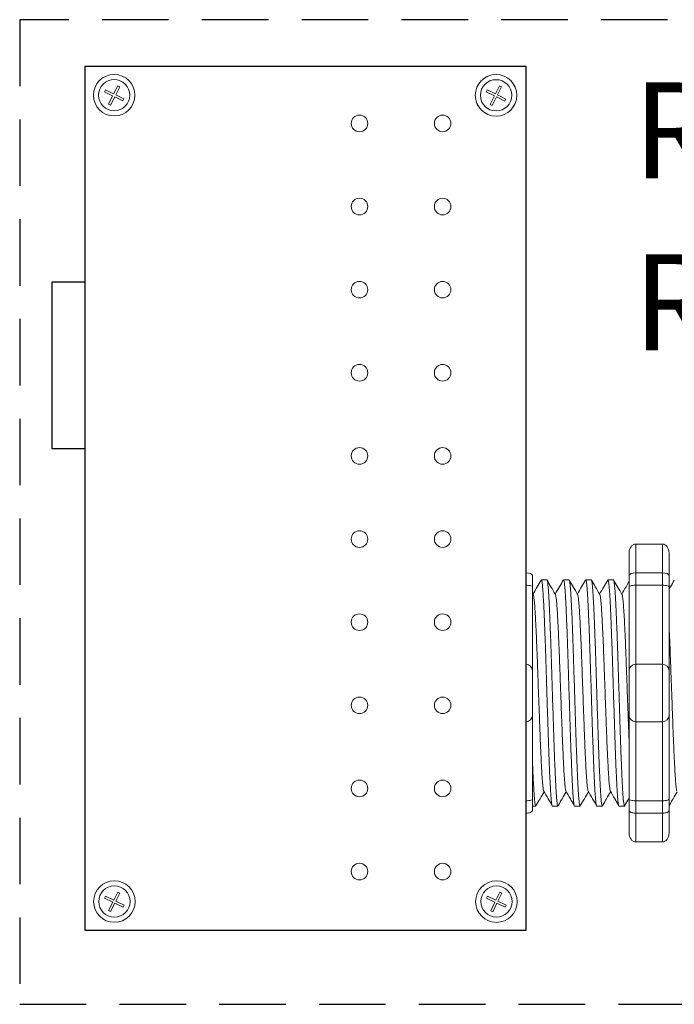
# Model space of a CAD drawing. Units: inches. Extents: x 48 to 467, y 148 to 1128.
# Drawn here: x 99 to 102, y 1074 to 1078 of the extents above; entities that cross this region are included whole.
import ezdxf

# ---------------------------------------------------------------- set-up
doc = ezdxf.new("R2010")
doc.units = ezdxf.units.IN
doc.header["$MEASUREMENT"] = 0
doc.linetypes.add('HIDDEN', pattern=[0.375, 0.25, -0.125])
for name, color, linetype in [('1', 7, 'Continuous'), ('Rev B', 7, 'Continuous'), ('TXT', 7, 'Continuous')]:
    doc.layers.add(name, color=color, linetype=linetype)
doc.styles.add('SIMPLEX', font='SIMPLEX')

msp = doc.modelspace()

# ---------------------------------------------------------------- linework, layer by layer
at = {"color": 0, "lineweight": 5}
for p, q in [((99.7156, 1077.6372), (99.7307, 1077.6674)), ((99.7232, 1077.6334), (99.7383, 1077.6636)), ((99.7383, 1077.6636), (99.7307, 1077.6674)), ((101.1508, 1077.6368), (101.1659, 1077.667)), ((101.1584, 1077.6331), (101.1735, 1077.6633)), ((101.1735, 1077.6633), (101.1659, 1077.667)), ((99.6806, 1077.6453), (99.6844, 1077.6528)), ((99.6806, 1077.6453), (99.7118, 1077.6297)), ((99.6844, 1077.6528), (99.7156, 1077.6372)), ((99.696, 1077.598), (99.7118, 1077.6297)), ((99.7035, 1077.5942), (99.7194, 1077.6259)), ((99.7194, 1077.6259), (99.7501, 1077.6105)), ((99.7232, 1077.6334), (99.7538, 1077.6181)), ((99.7501, 1077.6105), (99.7538, 1077.6181)), ((101.1158, 1077.6449), (101.1196, 1077.6524)), ((101.1158, 1077.6449), (101.147, 1077.6293)), ((101.1196, 1077.6524), (101.1508, 1077.6368)), ((101.1312, 1077.5976), (101.147, 1077.6293)), ((101.1387, 1077.5938), (101.1546, 1077.6255)), ((101.1546, 1077.6255), (101.1853, 1077.6102)), ((101.1584, 1077.6331), (101.1891, 1077.6177)), ((101.1853, 1077.6102), (101.1891, 1077.6177)), ((99.7035, 1077.5942), (99.696, 1077.598)), ((101.1387, 1077.5938), (101.1312, 1077.5976)), ((99.6814, 1074.6142), (99.6852, 1074.6217)), ((99.6852, 1074.6217), (99.7164, 1074.6061)), ((99.7164, 1074.6061), (99.7315, 1074.6363)), ((99.7239, 1074.6023), (99.739, 1074.6325)), ((99.739, 1074.6325), (99.7315, 1074.6363)), ((101.1173, 1074.614), (101.1211, 1074.6215)), ((101.1211, 1074.6215), (101.1523, 1074.6059)), ((101.1523, 1074.6059), (101.1674, 1074.6361)), ((101.1598, 1074.6021), (101.1749, 1074.6323)), ((101.1749, 1074.6323), (101.1674, 1074.6361)), ((99.6814, 1074.6142), (99.7126, 1074.5985)), ((99.6968, 1074.5668), (99.7126, 1074.5985)), ((99.7043, 1074.5631), (99.7202, 1074.5948)), ((99.7202, 1074.5948), (99.7508, 1074.5794)), ((99.7239, 1074.6023), (99.7546, 1074.587)), ((99.7508, 1074.5794), (99.7546, 1074.587)), ((101.1173, 1074.614), (101.1485, 1074.5984)), ((101.1327, 1074.5667), (101.1485, 1074.5984)), ((101.1402, 1074.5629), (101.1561, 1074.5946)), ((101.1561, 1074.5946), (101.1868, 1074.5793)), ((101.1598, 1074.6021), (101.1905, 1074.5868)), ((101.1868, 1074.5793), (101.1905, 1074.5868)), ((99.7043, 1074.5631), (99.6968, 1074.5668)), ((101.1402, 1074.5629), (101.1327, 1074.5667))]:
    msp.add_line(p, q, dxfattribs=at)
at = {"lineweight": 15}
for p, q in [((101.2645, 1075.8365), (101.2645, 1075.945)), ((101.2645, 1075.8365), (101.2645, 1075.945)), ((101.2645, 1075.7902), (101.2645, 1075.8365)), ((101.2645, 1075.7902), (101.2645, 1075.8365)), ((101.2645, 1075.4935), (101.2645, 1075.7902)), ((101.2645, 1075.4935), (101.2645, 1075.7902)), ((101.2645, 1075.2766), (101.2645, 1075.4935)), ((101.2645, 1075.2766), (101.2645, 1075.4935)), ((101.2645, 1074.9798), (101.2645, 1075.2766)), ((101.2645, 1074.9798), (101.2645, 1075.2766)), ((101.2645, 1074.9335), (101.2645, 1074.9798)), ((101.2645, 1074.9335), (101.2645, 1074.9798)), ((101.2645, 1074.8251), (101.2645, 1074.9335)), ((101.2645, 1074.8251), (101.2645, 1074.9335))]:
    msp.add_line(p, q, dxfattribs=at)
at = {"lineweight": 18}
for p, q in [((101.6776, 1075.945), (101.7778, 1075.945)), ((101.6776, 1075.8365), (101.6776, 1075.945)), ((101.7778, 1075.8365), (101.7778, 1075.945)), ((101.6526, 1075.9108), (101.6526, 1075.8273)), ((101.8028, 1075.9108), (101.8028, 1075.8273)), ((101.6776, 1075.8365), (101.7778, 1075.8365)), ((101.6776, 1075.7902), (101.6776, 1075.8365)), ((101.7778, 1075.7902), (101.7778, 1075.8365)), ((101.6776, 1075.7902), (101.7778, 1075.7902)), ((101.6776, 1075.4935), (101.6776, 1075.7902)), ((101.7778, 1075.4935), (101.7778, 1075.7902)), ((101.6776, 1075.4935), (101.7778, 1075.4935)), ((101.6776, 1075.2766), (101.6776, 1075.4935)), ((101.7778, 1075.2766), (101.7778, 1075.4935)), ((101.6776, 1075.2766), (101.7778, 1075.2766)), ((101.6776, 1074.9798), (101.6776, 1075.2766)), ((101.7778, 1074.9798), (101.7778, 1075.2766)), ((101.6776, 1074.9798), (101.7778, 1074.9798)), ((101.6776, 1074.9335), (101.6776, 1074.9798)), ((101.7778, 1074.9335), (101.7778, 1074.9798)), ((101.6526, 1074.9427), (101.6526, 1074.8593)), ((101.6776, 1074.9335), (101.7778, 1074.9335)), ((101.6776, 1074.8251), (101.6776, 1074.9335)), ((101.7778, 1074.8251), (101.7778, 1074.9335)), ((101.8028, 1074.9427), (101.8028, 1074.8593)), ((101.6776, 1074.8251), (101.7778, 1074.8251))]:
    msp.add_line(p, q, dxfattribs=at)
at = {"lineweight": 5}
for p, q in [((101.2896, 1075.8273), (101.2896, 1075.7847)), ((101.2896, 1075.8273), (101.2896, 1075.7847)), ((101.3436, 1075.8105), (101.3229, 1075.8105)), ((101.3436, 1075.8105), (101.3229, 1075.8105)), ((101.4271, 1075.8105), (101.4063, 1075.8105)), ((101.4271, 1075.8105), (101.4063, 1075.8105)), ((101.5105, 1075.8105), (101.4897, 1075.8105)), ((101.5939, 1075.8105), (101.5732, 1075.8105)), ((101.2896, 1074.9854), (101.2896, 1074.9427)), ((101.2896, 1074.9854), (101.2896, 1074.9427)), ((101.2896, 1074.9596), (101.3019, 1074.9596)), ((101.2896, 1074.9596), (101.3019, 1074.9596)), ((101.3646, 1074.9596), (101.3854, 1074.9596)), ((101.3646, 1074.9596), (101.3854, 1074.9596)), ((101.448, 1074.9596), (101.4688, 1074.9596)), ((101.5314, 1074.9596), (101.5522, 1074.9596)), ((101.6149, 1074.9596), (101.6356, 1074.9596))]:
    msp.add_line(p, q, dxfattribs=at)
at = {"color": 7, "linetype": 'Continuous', "lineweight": 5}
for p, q in [((101.2896, 1075.7847), (101.2896, 1075.4684)), ((101.2896, 1075.7847), (101.2896, 1075.4684)), ((101.2896, 1075.4684), (101.2896, 1075.3016)), ((101.2896, 1075.4684), (101.2896, 1075.3016)), ((101.2896, 1075.3016), (101.2896, 1074.9854)), ((101.2896, 1075.3016), (101.2896, 1074.9854))]:
    msp.add_line(p, q, dxfattribs=at)
at = {"color": 0, "linetype": 'Continuous', "lineweight": 5}
for centre in [(99.7175, 1077.6322), (101.1528, 1077.6318), (99.7183, 1074.6011), (101.1542, 1074.6009)]:
    msp.add_circle(centre, 0.0588, dxfattribs=at)
at = {"lineweight": 5}
for centre, start, end in [((101.2645, 1075.4684), 0, 90), ((101.2645, 1075.4684), 0, 90), ((101.2645, 1075.3016), 270, 0), ((101.2645, 1075.3016), 270, 0)]:
    msp.add_arc(centre, 0.025, start, end, dxfattribs=at)
at = {"lineweight": 18}
for centre, start, end in [((101.6776, 1075.4684), 90, 180), ((101.7778, 1075.4684), 0, 90), ((101.6776, 1075.3016), 180, 270), ((101.7778, 1075.3016), 270, 0)]:
    msp.add_arc(centre, 0.025, start, end, dxfattribs=at)
at = {"lineweight": 18, "extrusion": (0, 0, -1)}
for centre, major_axis, ratio, start_param, end_param in [((101.6776, 1075.9108), (0, 0.0342), 0.732051, 4.712389, 6.283185), ((101.6776, 1075.8273), (0.025, 0), 0.366025, 3.141593, 4.712389), ((101.6776, 1074.9427), (0.025, 0), 0.366025, 1.570796, 3.141593), ((101.6776, 1074.8593), (0, 0.0342), 0.732051, 3.141593, 4.712389)]:
    msp.add_ellipse(centre, major_axis=major_axis, ratio=ratio, start_param=start_param, end_param=end_param, dxfattribs=at)
at = {"lineweight": 18}
for centre, major_axis, ratio, start_param, end_param in [((101.7778, 1075.9108), (0, 0.0342), 0.732051, 4.712389, 6.283185), ((101.7778, 1075.8273), (-0.025, 0), 0.366025, 3.141593, 4.712389), ((101.7778, 1074.9427), (-0.025, 0), 0.366025, 1.570796, 3.141593), ((101.7778, 1074.8593), (0, 0.0342), 0.732051, 3.141593, 4.712389)]:
    msp.add_ellipse(centre, major_axis=major_axis, ratio=ratio, start_param=start_param, end_param=end_param, dxfattribs=at)
at = {"lineweight": 5}
for centre, start_param, end_param in [((101.2645, 1075.8273), 3.141593, 4.712389), ((101.2645, 1075.8273), 3.141593, 4.712389), ((101.2645, 1074.9427), 1.570796, 3.141593), ((101.2645, 1074.9427), 1.570796, 3.141593)]:
    msp.add_ellipse(centre, major_axis=(-0.025, 0), ratio=0.366025, start_param=start_param, end_param=end_param, dxfattribs=at)
for points, knots in [([(101.322, 1075.8095), (101.3172, 1075.8012), (101.307, 1075.7837), (101.2969, 1075.7661), (101.2915, 1075.7568)], [0, 0, 0, 0, 0.471779, 1, 1, 1, 1]), ([(101.322, 1075.8095), (101.3172, 1075.8012), (101.307, 1075.7837), (101.2969, 1075.7661), (101.2915, 1075.7568)], [0, 0, 0, 0, 0.471779, 1, 1, 1, 1]), ([(101.3757, 1075.7555), (101.3701, 1075.7652), (101.3597, 1075.7832), (101.3493, 1075.8012), (101.3445, 1075.8095)], [0, 0, 0, 0, 0.540083, 1, 1, 1, 1]), ([(101.3757, 1075.7555), (101.3701, 1075.7652), (101.3597, 1075.7832), (101.3493, 1075.8012), (101.3445, 1075.8095)], [0, 0, 0, 0, 0.540083, 1, 1, 1, 1]), ([(101.4054, 1075.8095), (101.4006, 1075.8012), (101.3904, 1075.7837), (101.3803, 1075.7661), (101.3749, 1075.7568)], [0, 0, 0, 0, 0.471779, 1, 1, 1, 1]), ([(101.4054, 1075.8095), (101.4006, 1075.8012), (101.3904, 1075.7837), (101.3803, 1075.7661), (101.3749, 1075.7568)], [0, 0, 0, 0, 0.471779, 1, 1, 1, 1]), ([(101.4591, 1075.7555), (101.4535, 1075.7652), (101.4431, 1075.7832), (101.4327, 1075.8012), (101.428, 1075.8095)], [0, 0, 0, 0, 0.540083, 1, 1, 1, 1]), ([(101.4591, 1075.7555), (101.4535, 1075.7652), (101.4431, 1075.7832), (101.4327, 1075.8012), (101.428, 1075.8095)], [0, 0, 0, 0, 0.540083, 1, 1, 1, 1]), ([(101.4888, 1075.8095), (101.484, 1075.8012), (101.4739, 1075.7837), (101.4637, 1075.7661), (101.4583, 1075.7568)], [0, 0, 0, 0, 0.471779, 1, 1, 1, 1]), ([(101.5425, 1075.7555), (101.5369, 1075.7652), (101.5265, 1075.7832), (101.5162, 1075.8012), (101.5114, 1075.8095)], [0, 0, 0, 0, 0.540083, 1, 1, 1, 1]), ([(101.5722, 1075.8095), (101.5675, 1075.8012), (101.5573, 1075.7837), (101.5471, 1075.7661), (101.5417, 1075.7568)], [0, 0, 0, 0, 0.471779, 1, 1, 1, 1]), ([(101.626, 1075.7555), (101.6203, 1075.7652), (101.61, 1075.7832), (101.5996, 1075.8012), (101.5948, 1075.8095)], [0, 0, 0, 0, 0.540083, 1, 1, 1, 1]), ([(101.6526, 1075.8042), (101.6488, 1075.7977), (101.6397, 1075.7819), (101.6305, 1075.7661), (101.6252, 1075.7568)], [0.0998961, 0.0998961, 0.0998961, 0.0998961, 0.4717786, 1, 1, 1, 1]), ([(101.2645, 1075.7902), (101.2684, 1075.7902), (101.2721, 1075.79), (101.2785, 1075.7894), (101.2812, 1075.7889), (101.2876, 1075.7873), (101.2896, 1075.786), (101.2896, 1075.7847)], [0, 0, 0, 0, 0.25, 0.25, 0.5, 0.5, 1, 1, 1, 1]), ([(101.2645, 1075.7902), (101.2684, 1075.7902), (101.2721, 1075.79), (101.2785, 1075.7894), (101.2812, 1075.7889), (101.2876, 1075.7873), (101.2896, 1075.786), (101.2896, 1075.7847)], [0, 0, 0, 0, 0.25, 0.25, 0.5, 0.5, 1, 1, 1, 1]), ([(101.3037, 1074.9629), (101.3084, 1074.9712), (101.3183, 1074.9882), (101.3281, 1075.0052), (101.3332, 1075.0139)], [0, 0, 0, 0, 0.485943, 1, 1, 1, 1]), ([(101.3037, 1074.9629), (101.3084, 1074.9712), (101.3183, 1074.9882), (101.3281, 1075.0052), (101.3332, 1075.0139)], [0, 0, 0, 0, 0.485943, 1, 1, 1, 1]), ([(101.3316, 1075.0167), (101.3372, 1075.007), (101.3476, 1074.9891), (101.3581, 1074.9711), (101.3629, 1074.9629)], [0, 0, 0, 0, 0.539064, 1, 1, 1, 1]), ([(101.3316, 1075.0167), (101.3372, 1075.007), (101.3476, 1074.9891), (101.3581, 1074.9711), (101.3629, 1074.9629)], [0, 0, 0, 0, 0.539064, 1, 1, 1, 1]), ([(101.3871, 1074.9629), (101.3919, 1074.9712), (101.4017, 1074.9882), (101.4116, 1075.0052), (101.4166, 1075.0139)], [0, 0, 0, 0, 0.485943, 1, 1, 1, 1]), ([(101.3871, 1074.9629), (101.3919, 1074.9712), (101.4017, 1074.9882), (101.4116, 1075.0052), (101.4166, 1075.0139)], [0, 0, 0, 0, 0.485943, 1, 1, 1, 1]), ([(101.415, 1075.0167), (101.4206, 1075.007), (101.4311, 1074.9891), (101.4415, 1074.9711), (101.4463, 1074.9629)], [0, 0, 0, 0, 0.539064, 1, 1, 1, 1]), ([(101.415, 1075.0167), (101.4206, 1075.007), (101.4311, 1074.9891), (101.4415, 1074.9711), (101.4463, 1074.9629)], [0, 0, 0, 0, 0.539064, 1, 1, 1, 1]), ([(101.4705, 1074.9629), (101.4753, 1074.9712), (101.4851, 1074.9882), (101.495, 1075.0052), (101.5, 1075.0139)], [0, 0, 0, 0, 0.485943, 1, 1, 1, 1]), ([(101.4984, 1075.0167), (101.5041, 1075.007), (101.5145, 1074.9891), (101.5249, 1074.9711), (101.5297, 1074.9629)], [0, 0, 0, 0, 0.539064, 1, 1, 1, 1]), ([(101.5539, 1074.9629), (101.5587, 1074.9712), (101.5685, 1074.9882), (101.5784, 1075.0052), (101.5835, 1075.0139)], [0, 0, 0, 0, 0.485943, 1, 1, 1, 1]), ([(101.5818, 1075.0167), (101.5875, 1075.007), (101.5979, 1074.9891), (101.6083, 1074.9711), (101.6131, 1074.9629)], [0, 0, 0, 0, 0.539064, 1, 1, 1, 1]), ([(101.8042, 1074.9629), (101.809, 1074.9712), (101.8188, 1074.9882), (101.8287, 1075.0052), (101.8337, 1075.0139)], [0, 0, 0, 0, 0.485943, 1, 1, 1, 1]), ([(101.2645, 1074.9798), (101.2684, 1074.9798), (101.2721, 1074.98), (101.2785, 1074.9807), (101.2812, 1074.9811), (101.2876, 1074.9827), (101.2896, 1074.984), (101.2896, 1074.9854)], [0, 0, 0, 0, 0.25, 0.25, 0.5, 0.5, 1, 1, 1, 1]), ([(101.2645, 1074.9798), (101.2684, 1074.9798), (101.2721, 1074.98), (101.2785, 1074.9807), (101.2812, 1074.9811), (101.2876, 1074.9827), (101.2896, 1074.984), (101.2896, 1074.9854)], [0, 0, 0, 0, 0.25, 0.25, 0.5, 0.5, 1, 1, 1, 1])]:
    msp.add_open_spline(points, degree=3, knots=knots, dxfattribs=at)
at = {"color": 253, "linetype": 'Continuous', "lineweight": 5}
for points, knots in [([(101.3646, 1074.9596), (101.3646, 1074.9596), (101.3642, 1074.9589), (101.3633, 1074.9612), (101.362, 1074.9669), (101.3607, 1074.9772), (101.3594, 1074.9914), (101.358, 1075.0094), (101.3568, 1075.0308), (101.3555, 1075.0555), (101.3542, 1075.0835), (101.3529, 1075.1146), (101.3516, 1075.1484), (101.3502, 1075.1844), (101.3489, 1075.2221), (101.3477, 1075.2613), (101.3464, 1075.3016), (101.3451, 1075.343), (101.3437, 1075.385), (101.3424, 1075.427), (101.3411, 1075.4684), (101.3398, 1075.5088), (101.3386, 1075.5479), (101.3373, 1075.5856), (101.3359, 1075.6217), (101.3346, 1075.6555), (101.3333, 1075.6866), (101.332, 1075.7145), (101.3307, 1075.7393), (101.3294, 1075.7607), (101.3281, 1075.7786), (101.3268, 1075.7928), (101.3255, 1075.8031), (101.3242, 1075.809), (101.3231, 1075.8112), (101.3224, 1075.8098), (101.3222, 1075.8094)], [0, 0, 0, 0, 0.000001, 0.030439, 0.061203, 0.092147, 0.123122, 0.153976, 0.184561, 0.214904, 0.245555, 0.276445, 0.307426, 0.338346, 0.369056, 0.399431, 0.429945, 0.460757, 0.491719, 0.522682, 0.553494, 0.584008, 0.614383, 0.645093, 0.676013, 0.706994, 0.737884, 0.768535, 0.798878, 0.829463, 0.860317, 0.891292, 0.922236, 0.953, 0.983438, 1, 1, 1, 1]), ([(101.3646, 1074.9596), (101.3646, 1074.9596), (101.3642, 1074.9589), (101.3633, 1074.9612), (101.362, 1074.9669), (101.3607, 1074.9772), (101.3594, 1074.9914), (101.358, 1075.0094), (101.3568, 1075.0308), (101.3555, 1075.0555), (101.3542, 1075.0835), (101.3529, 1075.1146), (101.3516, 1075.1484), (101.3502, 1075.1844), (101.3489, 1075.2221), (101.3477, 1075.2613), (101.3464, 1075.3016), (101.3451, 1075.343), (101.3437, 1075.385), (101.3424, 1075.427), (101.3411, 1075.4684), (101.3398, 1075.5088), (101.3386, 1075.5479), (101.3373, 1075.5856), (101.3359, 1075.6217), (101.3346, 1075.6555), (101.3333, 1075.6866), (101.332, 1075.7145), (101.3307, 1075.7393), (101.3294, 1075.7607), (101.3281, 1075.7786), (101.3268, 1075.7928), (101.3255, 1075.8031), (101.3242, 1075.809), (101.3231, 1075.8112), (101.3224, 1075.8098), (101.3222, 1075.8094)], [0, 0, 0, 0, 0.000001, 0.030439, 0.061203, 0.092147, 0.123122, 0.153976, 0.184561, 0.214904, 0.245555, 0.276445, 0.307426, 0.338346, 0.369056, 0.399431, 0.429945, 0.460757, 0.491719, 0.522682, 0.553494, 0.584008, 0.614383, 0.645093, 0.676013, 0.706994, 0.737884, 0.768535, 0.798878, 0.829463, 0.860317, 0.891292, 0.922236, 0.953, 0.983438, 1, 1, 1, 1]), ([(101.3436, 1075.8105), (101.3441, 1075.8101), (101.3449, 1075.8093), (101.3462, 1075.803), (101.3475, 1075.7928), (101.3489, 1075.7786), (101.3502, 1075.7607), (101.3515, 1075.7393), (101.3527, 1075.7145), (101.354, 1075.6866), (101.3554, 1075.6555), (101.3567, 1075.6217), (101.358, 1075.5856), (101.3593, 1075.5479), (101.3606, 1075.5088), (101.3619, 1075.4684), (101.3632, 1075.427), (101.3645, 1075.385), (101.3658, 1075.343), (101.3671, 1075.3016), (101.3684, 1075.2613), (101.3697, 1075.2221), (101.371, 1075.1844), (101.3723, 1075.1484), (101.3736, 1075.1146), (101.375, 1075.0835), (101.3763, 1075.0555), (101.3775, 1075.0308), (101.3788, 1075.0094), (101.3801, 1074.9914), (101.3815, 1074.9772), (101.3828, 1074.967), (101.3841, 1074.9609), (101.3854, 1074.9591), (101.3863, 1074.9599), (101.3868, 1074.9625), (101.3869, 1074.963)], [0, 0, 0, 0, 0.029815, 0.05995, 0.090262, 0.120603, 0.150826, 0.180786, 0.210509, 0.240533, 0.270791, 0.301139, 0.331427, 0.361509, 0.391262, 0.421153, 0.451335, 0.481664, 0.511994, 0.542176, 0.572066, 0.60182, 0.631902, 0.66219, 0.692538, 0.722796, 0.75282, 0.782543, 0.812503, 0.842726, 0.873067, 0.903379, 0.933514, 0.96333, 0.993145, 1, 1, 1, 1]), ([(101.3436, 1075.8105), (101.3441, 1075.8101), (101.3449, 1075.8093), (101.3462, 1075.803), (101.3475, 1075.7928), (101.3489, 1075.7786), (101.3502, 1075.7607), (101.3515, 1075.7393), (101.3527, 1075.7145), (101.354, 1075.6866), (101.3554, 1075.6555), (101.3567, 1075.6217), (101.358, 1075.5856), (101.3593, 1075.5479), (101.3606, 1075.5088), (101.3619, 1075.4684), (101.3632, 1075.427), (101.3645, 1075.385), (101.3658, 1075.343), (101.3671, 1075.3016), (101.3684, 1075.2613), (101.3697, 1075.2221), (101.371, 1075.1844), (101.3723, 1075.1484), (101.3736, 1075.1146), (101.375, 1075.0835), (101.3763, 1075.0555), (101.3775, 1075.0308), (101.3788, 1075.0094), (101.3801, 1074.9914), (101.3815, 1074.9772), (101.3828, 1074.967), (101.3841, 1074.9609), (101.3854, 1074.9591), (101.3863, 1074.9599), (101.3868, 1074.9625), (101.3869, 1074.963)], [0, 0, 0, 0, 0.029815, 0.05995, 0.090262, 0.120603, 0.150826, 0.180786, 0.210509, 0.240533, 0.270791, 0.301139, 0.331427, 0.361509, 0.391262, 0.421153, 0.451335, 0.481664, 0.511994, 0.542176, 0.572066, 0.60182, 0.631902, 0.66219, 0.692538, 0.722796, 0.75282, 0.782543, 0.812503, 0.842726, 0.873067, 0.903379, 0.933514, 0.96333, 0.993145, 1, 1, 1, 1]), ([(101.448, 1074.9596), (101.448, 1074.9596), (101.4476, 1074.9589), (101.4468, 1074.9612), (101.4454, 1074.9669), (101.4441, 1074.9772), (101.4428, 1074.9914), (101.4415, 1075.0094), (101.4402, 1075.0308), (101.4389, 1075.0555), (101.4376, 1075.0835), (101.4363, 1075.1146), (101.435, 1075.1484), (101.4336, 1075.1844), (101.4323, 1075.2221), (101.4311, 1075.2613), (101.4298, 1075.3016), (101.4285, 1075.343), (101.4272, 1075.385), (101.4258, 1075.427), (101.4245, 1075.4684), (101.4232, 1075.5088), (101.422, 1075.5479), (101.4207, 1075.5856), (101.4194, 1075.6217), (101.418, 1075.6555), (101.4167, 1075.6866), (101.4154, 1075.7145), (101.4142, 1075.7393), (101.4129, 1075.7607), (101.4115, 1075.7786), (101.4102, 1075.7928), (101.4089, 1075.8031), (101.4076, 1075.809), (101.4065, 1075.8112), (101.4059, 1075.8098), (101.4056, 1075.8094)], [0, 0, 0, 0, 0.000001, 0.030439, 0.061203, 0.092147, 0.123122, 0.153976, 0.184561, 0.214904, 0.245555, 0.276445, 0.307426, 0.338346, 0.369056, 0.399431, 0.429945, 0.460757, 0.491719, 0.522682, 0.553494, 0.584008, 0.614383, 0.645093, 0.676013, 0.706994, 0.737884, 0.768535, 0.798878, 0.829463, 0.860317, 0.891292, 0.922236, 0.953, 0.983438, 1, 1, 1, 1]), ([(101.448, 1074.9596), (101.448, 1074.9596), (101.4476, 1074.9589), (101.4468, 1074.9612), (101.4454, 1074.9669), (101.4441, 1074.9772), (101.4428, 1074.9914), (101.4415, 1075.0094), (101.4402, 1075.0308), (101.4389, 1075.0555), (101.4376, 1075.0835), (101.4363, 1075.1146), (101.435, 1075.1484), (101.4336, 1075.1844), (101.4323, 1075.2221), (101.4311, 1075.2613), (101.4298, 1075.3016), (101.4285, 1075.343), (101.4272, 1075.385), (101.4258, 1075.427), (101.4245, 1075.4684), (101.4232, 1075.5088), (101.422, 1075.5479), (101.4207, 1075.5856), (101.4194, 1075.6217), (101.418, 1075.6555), (101.4167, 1075.6866), (101.4154, 1075.7145), (101.4142, 1075.7393), (101.4129, 1075.7607), (101.4115, 1075.7786), (101.4102, 1075.7928), (101.4089, 1075.8031), (101.4076, 1075.809), (101.4065, 1075.8112), (101.4059, 1075.8098), (101.4056, 1075.8094)], [0, 0, 0, 0, 0.000001, 0.030439, 0.061203, 0.092147, 0.123122, 0.153976, 0.184561, 0.214904, 0.245555, 0.276445, 0.307426, 0.338346, 0.369056, 0.399431, 0.429945, 0.460757, 0.491719, 0.522682, 0.553494, 0.584008, 0.614383, 0.645093, 0.676013, 0.706994, 0.737884, 0.768535, 0.798878, 0.829463, 0.860317, 0.891292, 0.922236, 0.953, 0.983438, 1, 1, 1, 1]), ([(101.4271, 1075.8105), (101.4275, 1075.8101), (101.4283, 1075.8093), (101.4296, 1075.803), (101.431, 1075.7928), (101.4323, 1075.7786), (101.4336, 1075.7607), (101.4349, 1075.7393), (101.4362, 1075.7145), (101.4375, 1075.6866), (101.4388, 1075.6555), (101.4401, 1075.6217), (101.4414, 1075.5856), (101.4427, 1075.5479), (101.444, 1075.5088), (101.4453, 1075.4684), (101.4466, 1075.427), (101.4479, 1075.385), (101.4493, 1075.343), (101.4506, 1075.3016), (101.4518, 1075.2613), (101.4531, 1075.2221), (101.4544, 1075.1844), (101.4557, 1075.1484), (101.4571, 1075.1146), (101.4584, 1075.0835), (101.4597, 1075.0555), (101.4609, 1075.0308), (101.4622, 1075.0094), (101.4635, 1074.9914), (101.4649, 1074.9772), (101.4662, 1074.967), (101.4675, 1074.9609), (101.4688, 1074.9591), (101.4697, 1074.9599), (101.4702, 1074.9625), (101.4703, 1074.963)], [0, 0, 0, 0, 0.029815, 0.05995, 0.090262, 0.120603, 0.150826, 0.180786, 0.210509, 0.240533, 0.270791, 0.301139, 0.331427, 0.361509, 0.391262, 0.421153, 0.451335, 0.481664, 0.511994, 0.542176, 0.572066, 0.60182, 0.631902, 0.66219, 0.692538, 0.722796, 0.75282, 0.782543, 0.812503, 0.842726, 0.873067, 0.903379, 0.933514, 0.96333, 0.993145, 1, 1, 1, 1]), ([(101.5314, 1074.9596), (101.5314, 1074.9596), (101.531, 1074.9589), (101.5302, 1074.9612), (101.5289, 1074.9669), (101.5275, 1074.9772), (101.5262, 1074.9914), (101.5249, 1075.0094), (101.5236, 1075.0308), (101.5223, 1075.0555), (101.5211, 1075.0835), (101.5197, 1075.1146), (101.5184, 1075.1484), (101.5171, 1075.1844), (101.5158, 1075.2221), (101.5145, 1075.2613), (101.5132, 1075.3016), (101.5119, 1075.343), (101.5106, 1075.385), (101.5093, 1075.427), (101.5079, 1075.4684), (101.5067, 1075.5088), (101.5054, 1075.5479), (101.5041, 1075.5856), (101.5028, 1075.6217), (101.5014, 1075.6555), (101.5001, 1075.6866), (101.4988, 1075.7145), (101.4976, 1075.7393), (101.4963, 1075.7607), (101.495, 1075.7786), (101.4936, 1075.7928), (101.4923, 1075.8031), (101.491, 1075.809), (101.4899, 1075.8112), (101.4893, 1075.8098), (101.489, 1075.8094)], [0, 0, 0, 0, 0.000001, 0.030439, 0.061203, 0.092147, 0.123122, 0.153976, 0.184561, 0.214904, 0.245555, 0.276445, 0.307426, 0.338346, 0.369056, 0.399431, 0.429945, 0.460757, 0.491719, 0.522682, 0.553494, 0.584008, 0.614383, 0.645093, 0.676013, 0.706994, 0.737884, 0.768535, 0.798878, 0.829463, 0.860317, 0.891292, 0.922236, 0.953, 0.983438, 1, 1, 1, 1]), ([(101.5105, 1075.8105), (101.5109, 1075.8101), (101.5117, 1075.8093), (101.5131, 1075.803), (101.5144, 1075.7928), (101.5157, 1075.7786), (101.517, 1075.7607), (101.5183, 1075.7393), (101.5196, 1075.7145), (101.5209, 1075.6866), (101.5222, 1075.6555), (101.5235, 1075.6217), (101.5249, 1075.5856), (101.5262, 1075.5479), (101.5274, 1075.5088), (101.5287, 1075.4684), (101.53, 1075.427), (101.5313, 1075.385), (101.5327, 1075.343), (101.534, 1075.3016), (101.5353, 1075.2613), (101.5365, 1075.2221), (101.5378, 1075.1844), (101.5391, 1075.1484), (101.5405, 1075.1146), (101.5418, 1075.0835), (101.5431, 1075.0555), (101.5444, 1075.0308), (101.5456, 1075.0094), (101.547, 1074.9914), (101.5483, 1074.9772), (101.5496, 1074.967), (101.5509, 1074.9609), (101.5522, 1074.9591), (101.5531, 1074.9599), (101.5537, 1074.9625), (101.5538, 1074.963)], [0, 0, 0, 0, 0.029815, 0.05995, 0.090262, 0.120603, 0.150826, 0.180786, 0.210509, 0.240533, 0.270791, 0.301139, 0.331427, 0.361509, 0.391262, 0.421153, 0.451335, 0.481664, 0.511994, 0.542176, 0.572066, 0.60182, 0.631902, 0.66219, 0.692538, 0.722796, 0.75282, 0.782543, 0.812503, 0.842726, 0.873067, 0.903379, 0.933514, 0.96333, 0.993145, 1, 1, 1, 1]), ([(101.6149, 1074.9596), (101.6149, 1074.9596), (101.6144, 1074.9589), (101.6136, 1074.9612), (101.6123, 1074.9669), (101.611, 1074.9772), (101.6096, 1074.9914), (101.6083, 1075.0094), (101.607, 1075.0308), (101.6058, 1075.0555), (101.6045, 1075.0835), (101.6031, 1075.1146), (101.6018, 1075.1484), (101.6005, 1075.1844), (101.5992, 1075.2221), (101.5979, 1075.2613), (101.5967, 1075.3016), (101.5953, 1075.343), (101.594, 1075.385), (101.5927, 1075.427), (101.5914, 1075.4684), (101.5901, 1075.5088), (101.5888, 1075.5479), (101.5875, 1075.5856), (101.5862, 1075.6217), (101.5849, 1075.6555), (101.5835, 1075.6866), (101.5822, 1075.7145), (101.581, 1075.7393), (101.5797, 1075.7607), (101.5784, 1075.7786), (101.5771, 1075.7928), (101.5757, 1075.8031), (101.5744, 1075.809), (101.5733, 1075.8112), (101.5727, 1075.8098), (101.5725, 1075.8094)], [0, 0, 0, 0, 0.000001, 0.030439, 0.061203, 0.092147, 0.123122, 0.153976, 0.184561, 0.214904, 0.245555, 0.276445, 0.307426, 0.338346, 0.369056, 0.399431, 0.429945, 0.460757, 0.491719, 0.522682, 0.553494, 0.584008, 0.614383, 0.645093, 0.676013, 0.706994, 0.737884, 0.768535, 0.798878, 0.829463, 0.860317, 0.891292, 0.922236, 0.953, 0.983438, 1, 1, 1, 1]), ([(101.5939, 1075.8105), (101.5943, 1075.8101), (101.5952, 1075.8093), (101.5965, 1075.803), (101.5978, 1075.7928), (101.5991, 1075.7786), (101.6005, 1075.7607), (101.6018, 1075.7393), (101.603, 1075.7145), (101.6043, 1075.6866), (101.6056, 1075.6555), (101.607, 1075.6217), (101.6083, 1075.5856), (101.6096, 1075.5479), (101.6108, 1075.5088), (101.6121, 1075.4684), (101.6134, 1075.427), (101.6148, 1075.385), (101.6161, 1075.343), (101.6174, 1075.3016), (101.6187, 1075.2613), (101.6199, 1075.2221), (101.6212, 1075.1844), (101.6226, 1075.1484), (101.6239, 1075.1146), (101.6252, 1075.0835), (101.6265, 1075.0555), (101.6278, 1075.0308), (101.6291, 1075.0094), (101.6304, 1074.9914), (101.6317, 1074.9772), (101.633, 1074.967), (101.6344, 1074.9609), (101.6356, 1074.9591), (101.6365, 1074.9599), (101.6371, 1074.9625), (101.6372, 1074.963)], [0, 0, 0, 0, 0.029815, 0.05995, 0.090262, 0.120603, 0.150826, 0.180786, 0.210509, 0.240533, 0.270791, 0.301139, 0.331427, 0.361509, 0.391262, 0.421153, 0.451335, 0.481664, 0.511994, 0.542176, 0.572066, 0.60182, 0.631902, 0.66219, 0.692538, 0.722796, 0.75282, 0.782543, 0.812503, 0.842726, 0.873067, 0.903379, 0.933514, 0.96333, 0.993145, 1, 1, 1, 1]), ([(101.3316, 1075.0169), (101.3311, 1075.0187), (101.3302, 1075.0225), (101.3287, 1075.0341), (101.3272, 1075.05), (101.3257, 1075.0702), (101.3243, 1075.0942), (101.3228, 1075.1219), (101.3213, 1075.1531), (101.3198, 1075.1873), (101.3183, 1075.2239), (101.3168, 1075.2622), (101.3154, 1075.3021), (101.3139, 1075.3432), (101.3123, 1075.385), (101.3108, 1075.4269), (101.3093, 1075.4679), (101.3079, 1075.5078), (101.3064, 1075.5462), (101.3049, 1075.5828), (101.3034, 1075.617), (101.3019, 1075.6482), (101.3004, 1075.6758), (101.299, 1075.6998), (101.2975, 1075.72), (101.296, 1075.7361), (101.2944, 1075.7475), (101.2932, 1075.7538), (101.2925, 1075.7546), (101.2923, 1075.7549)], [0, 0, 0, 0, 0.034103, 0.07233, 0.110507, 0.148394, 0.185865, 0.223665, 0.261804, 0.30004, 0.33813, 0.375835, 0.413349, 0.451313, 0.48952, 0.527727, 0.565691, 0.603205, 0.64091, 0.679, 0.717236, 0.755375, 0.793175, 0.830646, 0.868533, 0.90671, 0.944937, 0.982968, 1, 1, 1, 1]), ([(101.3316, 1075.0169), (101.3311, 1075.0187), (101.3302, 1075.0225), (101.3287, 1075.0341), (101.3272, 1075.05), (101.3257, 1075.0702), (101.3243, 1075.0942), (101.3228, 1075.1219), (101.3213, 1075.1531), (101.3198, 1075.1873), (101.3183, 1075.2239), (101.3168, 1075.2622), (101.3154, 1075.3021), (101.3139, 1075.3432), (101.3123, 1075.385), (101.3108, 1075.4269), (101.3093, 1075.4679), (101.3079, 1075.5078), (101.3064, 1075.5462), (101.3049, 1075.5828), (101.3034, 1075.617), (101.3019, 1075.6482), (101.3004, 1075.6758), (101.299, 1075.6998), (101.2975, 1075.72), (101.296, 1075.7361), (101.2944, 1075.7475), (101.2932, 1075.7538), (101.2925, 1075.7546), (101.2923, 1075.7549)], [0, 0, 0, 0, 0.034103, 0.07233, 0.110507, 0.148394, 0.185865, 0.223665, 0.261804, 0.30004, 0.33813, 0.375835, 0.413349, 0.451313, 0.48952, 0.527727, 0.565691, 0.603205, 0.64091, 0.679, 0.717236, 0.755375, 0.793175, 0.830646, 0.868533, 0.90671, 0.944937, 0.982968, 1, 1, 1, 1]), ([(101.415, 1075.0169), (101.4146, 1075.0187), (101.4136, 1075.0225), (101.4121, 1075.0341), (101.4106, 1075.05), (101.4091, 1075.0702), (101.4077, 1075.0942), (101.4062, 1075.1219), (101.4047, 1075.1531), (101.4032, 1075.1873), (101.4017, 1075.2239), (101.4002, 1075.2622), (101.3988, 1075.3021), (101.3973, 1075.3432), (101.3958, 1075.385), (101.3942, 1075.4269), (101.3927, 1075.4679), (101.3913, 1075.5078), (101.3898, 1075.5462), (101.3883, 1075.5828), (101.3868, 1075.617), (101.3853, 1075.6482), (101.3838, 1075.6758), (101.3824, 1075.6998), (101.3809, 1075.72), (101.3794, 1075.7361), (101.3779, 1075.7475), (101.3766, 1075.7538), (101.3759, 1075.7546), (101.3757, 1075.7549)], [0, 0, 0, 0, 0.034103, 0.07233, 0.110507, 0.148394, 0.185865, 0.223665, 0.261804, 0.30004, 0.33813, 0.375835, 0.413349, 0.451313, 0.48952, 0.527727, 0.565691, 0.603205, 0.64091, 0.679, 0.717236, 0.755375, 0.793175, 0.830646, 0.868533, 0.90671, 0.944937, 0.982968, 1, 1, 1, 1]), ([(101.415, 1075.0169), (101.4146, 1075.0187), (101.4136, 1075.0225), (101.4121, 1075.0341), (101.4106, 1075.05), (101.4091, 1075.0702), (101.4077, 1075.0942), (101.4062, 1075.1219), (101.4047, 1075.1531), (101.4032, 1075.1873), (101.4017, 1075.2239), (101.4002, 1075.2622), (101.3988, 1075.3021), (101.3973, 1075.3432), (101.3958, 1075.385), (101.3942, 1075.4269), (101.3927, 1075.4679), (101.3913, 1075.5078), (101.3898, 1075.5462), (101.3883, 1075.5828), (101.3868, 1075.617), (101.3853, 1075.6482), (101.3838, 1075.6758), (101.3824, 1075.6998), (101.3809, 1075.72), (101.3794, 1075.7361), (101.3779, 1075.7475), (101.3766, 1075.7538), (101.3759, 1075.7546), (101.3757, 1075.7549)], [0, 0, 0, 0, 0.034103, 0.07233, 0.110507, 0.148394, 0.185865, 0.223665, 0.261804, 0.30004, 0.33813, 0.375835, 0.413349, 0.451313, 0.48952, 0.527727, 0.565691, 0.603205, 0.64091, 0.679, 0.717236, 0.755375, 0.793175, 0.830646, 0.868533, 0.90671, 0.944937, 0.982968, 1, 1, 1, 1]), ([(101.4984, 1075.0169), (101.498, 1075.0187), (101.497, 1075.0225), (101.4956, 1075.0341), (101.494, 1075.05), (101.4926, 1075.0702), (101.4911, 1075.0942), (101.4896, 1075.1219), (101.4881, 1075.1531), (101.4866, 1075.1873), (101.4851, 1075.2239), (101.4836, 1075.2622), (101.4822, 1075.3021), (101.4807, 1075.3432), (101.4792, 1075.385), (101.4777, 1075.4269), (101.4762, 1075.4679), (101.4747, 1075.5078), (101.4733, 1075.5462), (101.4718, 1075.5828), (101.4702, 1075.617), (101.4687, 1075.6482), (101.4672, 1075.6758), (101.4658, 1075.6998), (101.4643, 1075.72), (101.4628, 1075.7361), (101.4613, 1075.7475), (101.46, 1075.7538), (101.4593, 1075.7546), (101.4591, 1075.7549)], [0, 0, 0, 0, 0.034103, 0.07233, 0.110507, 0.148394, 0.185865, 0.223665, 0.261804, 0.30004, 0.33813, 0.375835, 0.413349, 0.451313, 0.48952, 0.527727, 0.565691, 0.603205, 0.64091, 0.679, 0.717236, 0.755375, 0.793175, 0.830646, 0.868533, 0.90671, 0.944937, 0.982968, 1, 1, 1, 1]), ([(101.5818, 1075.0169), (101.5814, 1075.0187), (101.5805, 1075.0225), (101.579, 1075.0341), (101.5775, 1075.05), (101.576, 1075.0702), (101.5745, 1075.0942), (101.5731, 1075.1219), (101.5716, 1075.1531), (101.57, 1075.1873), (101.5685, 1075.2239), (101.5671, 1075.2622), (101.5656, 1075.3021), (101.5641, 1075.3432), (101.5626, 1075.385), (101.5611, 1075.4269), (101.5596, 1075.4679), (101.5581, 1075.5078), (101.5567, 1075.5462), (101.5552, 1075.5828), (101.5536, 1075.617), (101.5521, 1075.6482), (101.5507, 1075.6758), (101.5492, 1075.6998), (101.5477, 1075.72), (101.5462, 1075.7361), (101.5447, 1075.7475), (101.5435, 1075.7538), (101.5428, 1075.7546), (101.5425, 1075.7549)], [0, 0, 0, 0, 0.034103, 0.07233, 0.110507, 0.148394, 0.185865, 0.223665, 0.261804, 0.30004, 0.33813, 0.375835, 0.413349, 0.451313, 0.48952, 0.527727, 0.565691, 0.603205, 0.64091, 0.679, 0.717236, 0.755375, 0.793175, 0.830646, 0.868533, 0.90671, 0.944937, 0.982968, 1, 1, 1, 1]), ([(101.6526, 1075.2074), (101.6524, 1075.213), (101.6517, 1075.2309), (101.6505, 1075.2622), (101.649, 1075.3021), (101.6475, 1075.3432), (101.646, 1075.385), (101.6445, 1075.4269), (101.643, 1075.4679), (101.6416, 1075.5078), (101.6401, 1075.5462), (101.6386, 1075.5828), (101.6371, 1075.617), (101.6356, 1075.6482), (101.6341, 1075.6758), (101.6326, 1075.6998), (101.6312, 1075.72), (101.6296, 1075.7361), (101.6281, 1075.7475), (101.6269, 1075.7538), (101.6262, 1075.7546), (101.626, 1075.7549)], [0.3207689, 0.3207689, 0.3207689, 0.3207689, 0.33813, 0.3758353, 0.413349, 0.4513131, 0.48952, 0.5277269, 0.565691, 0.6032047, 0.64091, 0.6789999, 0.7172362, 0.7553748, 0.7931755, 0.8306456, 0.8685327, 0.9067102, 0.9449367, 0.9829684, 1, 1, 1, 1]), ([(101.8321, 1075.0169), (101.8317, 1075.0187), (101.8307, 1075.0225), (101.8292, 1075.0341), (101.8277, 1075.05), (101.8262, 1075.0702), (101.8248, 1075.0942), (101.8233, 1075.1219), (101.8218, 1075.1531), (101.8203, 1075.1873), (101.8188, 1075.2239), (101.8173, 1075.2622), (101.8159, 1075.3021), (101.8144, 1075.3432), (101.8129, 1075.385), (101.8113, 1075.4269), (101.8098, 1075.4679), (101.8084, 1075.5078), (101.8069, 1075.5462), (101.8054, 1075.5828), (101.804, 1075.6141), (101.8032, 1075.6325), (101.8028, 1075.64)], [0, 0, 0, 0, 0.0341033, 0.0723298, 0.1105074, 0.1483944, 0.1858645, 0.2236653, 0.2618038, 0.3000401, 0.33813, 0.3758353, 0.413349, 0.4513131, 0.48952, 0.5277269, 0.565691, 0.6032047, 0.64091, 0.6789999, 0.7172362, 0.7456159, 0.7456159, 0.7456159, 0.7456159])]:
    msp.add_open_spline(points, degree=3, knots=knots, dxfattribs=at)
at = {"lineweight": 15}
for points, knots in [([(101.8225, 1075.8095), (101.8177, 1075.8012), (101.8111, 1075.7899), (101.8046, 1075.7785), (101.8028, 1075.7754)], [0, 0, 0, 0, 0.4717786, 0.6468848, 0.6468848, 0.6468848, 0.6468848]), ([(101.6373, 1074.9629), (101.6421, 1074.9712), (101.6472, 1074.98), (101.6523, 1074.9888), (101.6526, 1074.9893)], [0, 0, 0, 0, 0.4859427, 0.5175049, 0.5175049, 0.5175049, 0.5175049])]:
    msp.add_open_spline(points, degree=3, knots=knots, dxfattribs=at)
at = {"lineweight": 18}
for points in [[(101.6776, 1075.7902), (101.6738, 1075.7902), (101.6701, 1075.79), (101.6636, 1075.7894), (101.6609, 1075.7889), (101.6546, 1075.7873), (101.6526, 1075.786), (101.6526, 1075.7847)], [(101.7778, 1075.7902), (101.7816, 1075.7902), (101.7853, 1075.79), (101.7918, 1075.7894), (101.7945, 1075.7889), (101.8008, 1075.7873), (101.8028, 1075.786), (101.8028, 1075.7847)], [(101.6776, 1074.9798), (101.6738, 1074.9798), (101.6701, 1074.98), (101.6636, 1074.9807), (101.6609, 1074.9811), (101.6546, 1074.9827), (101.6526, 1074.984), (101.6526, 1074.9854)], [(101.7778, 1074.9798), (101.7816, 1074.9798), (101.7853, 1074.98), (101.7918, 1074.9807), (101.7945, 1074.9811), (101.8008, 1074.9827), (101.8028, 1074.984), (101.8028, 1074.9854)]]:
    msp.add_open_spline(points, degree=3, knots=[0, 0, 0, 0, 0.25, 0.25, 0.5, 0.5, 1, 1, 1, 1], dxfattribs=at)
at = {"lineweight": 5}
msp.add_open_spline([(101.2923, 1075.7555), (101.2914, 1075.757), (101.2905, 1075.7586), (101.2896, 1075.7602)], degree=3, dxfattribs=at)
msp.add_open_spline([(101.2923, 1075.7555), (101.2914, 1075.757), (101.2905, 1075.7586), (101.2896, 1075.7602)], degree=3, dxfattribs=at)
at = {"color": 7, "linetype": 'Continuous', "lineweight": 5}
msp.add_open_spline([(101.2896, 1075.1316), (101.2898, 1075.1259), (101.2904, 1075.1094), (101.2915, 1075.0835), (101.2928, 1075.0555), (101.2941, 1075.0308), (101.2954, 1075.0094), (101.2967, 1074.9914), (101.298, 1074.9772), (101.2994, 1074.967), (101.3007, 1074.9609), (101.3019, 1074.9591), (101.3029, 1074.9599), (101.3034, 1074.9625), (101.3035, 1074.963)], degree=3, knots=[0.6773349, 0.6773349, 0.6773349, 0.6773349, 0.6925379, 0.7227964, 0.7528202, 0.7825428, 0.8125027, 0.8427258, 0.8730674, 0.9033792, 0.9335141, 0.9633297, 0.9931454, 1, 1, 1, 1], dxfattribs=at)
msp.add_open_spline([(101.2896, 1075.1316), (101.2898, 1075.1259), (101.2904, 1075.1094), (101.2915, 1075.0835), (101.2928, 1075.0555), (101.2941, 1075.0308), (101.2954, 1075.0094), (101.2967, 1074.9914), (101.298, 1074.9772), (101.2994, 1074.967), (101.3007, 1074.9609), (101.3019, 1074.9591), (101.3029, 1074.9599), (101.3034, 1074.9625), (101.3035, 1074.963)], degree=3, knots=[0.6773349, 0.6773349, 0.6773349, 0.6773349, 0.6925379, 0.7227964, 0.7528202, 0.7825428, 0.8125027, 0.8427258, 0.8730674, 0.9033792, 0.9335141, 0.9633297, 0.9931454, 1, 1, 1, 1], dxfattribs=at)
at = {"color": 7, "linetype": 'Continuous', "lineweight": 15}
msp.add_open_spline([(101.8028, 1074.9596), (101.8031, 1074.9597), (101.8035, 1074.9604), (101.8039, 1074.9625), (101.804, 1074.963)], degree=3, knots=[0.97097642, 0.97097642, 0.97097642, 0.97097642, 0.99314541, 1, 1, 1, 1], dxfattribs=at)
at = {"layer": '1', "color": 7, "lineweight": 18}
for p, q in [((101.6526, 1075.8273), (101.6526, 1074.9427)), ((101.8028, 1075.8273), (101.8028, 1074.9427))]:
    msp.add_line(p, q, dxfattribs=at)
at = {"layer": '1', "color": 3, "linetype": 'HIDDEN'}
msp.add_lwpolyline([(99.3625, 1077.9161), (99.3625, 1074.2147), (107.7973, 1074.2147), (107.7973, 1077.9161)], close=True, dxfattribs=at)
at = {"layer": 'Rev B', "linetype": 'Continuous'}
for p, q in [((99.6083, 1074.4919), (99.6083, 1077.7419)), ((99.6083, 1077.7419), (101.2645, 1077.7419)), ((101.2645, 1077.7419), (101.2645, 1074.4919)), ((99.6083, 1076.9294), (99.4833, 1076.9294)), ((99.4833, 1076.9294), (99.4833, 1076.3044)), ((99.6083, 1076.3044), (99.6083, 1076.4091)), ((99.4833, 1076.3044), (99.6083, 1076.3044)), ((101.2645, 1074.4919), (99.6083, 1074.4919))]:
    msp.add_line(p, q, dxfattribs=at)
at = {"layer": 'Rev B', "linetype": 'Continuous', "lineweight": 5}
for centre, radius in [((99.7175, 1077.6322), 0.0781), ((101.1528, 1077.6318), 0.0781), ((100.6395, 1077.5262), 0.0312), ((100.952, 1077.5262), 0.0312), ((100.6395, 1077.2137), 0.0312), ((100.952, 1077.2137), 0.0312), ((100.6395, 1076.9012), 0.0312), ((100.952, 1076.9012), 0.0312), ((100.6395, 1076.5887), 0.0312), ((100.952, 1076.5887), 0.0312), ((100.6395, 1076.2762), 0.0312), ((100.952, 1076.2762), 0.0312), ((100.6395, 1075.9637), 0.0312), ((100.952, 1075.9637), 0.0312), ((100.6395, 1075.6512), 0.0312), ((100.952, 1075.6512), 0.0312), ((100.6395, 1075.3387), 0.0312), ((100.952, 1075.3387), 0.0312), ((100.6395, 1075.0262), 0.0312), ((100.952, 1075.0262), 0.0312), ((100.6395, 1074.7137), 0.0312), ((100.952, 1074.7137), 0.0312), ((99.7183, 1074.6011), 0.0781), ((101.1542, 1074.6009), 0.0781)]:
    msp.add_circle(centre, radius, dxfattribs=at)

# ---------------------------------------------------------------- texts
at = {"layer": 'TXT', "linetype": 'Continuous', "style": 'SIMPLEX'}
for s, p in [('R20D Dimming', (101.6662, 1077.3197)), ('Relay Zone "a"', (101.6662, 1076.6736))]:
    msp.add_text(s, height=0.3607, dxfattribs=at).set_placement(p)

doc.saveas('drawing.dxf')
